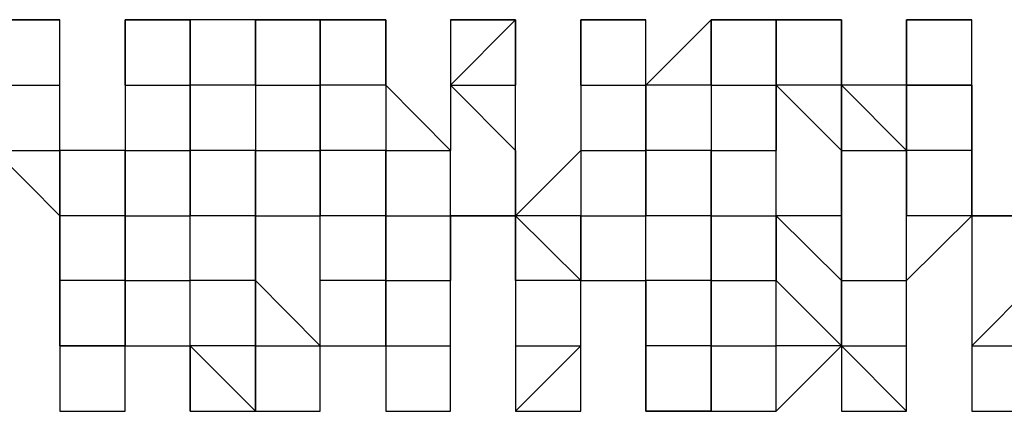
# Model space of a CAD drawing. Units: inches. Extents: x 27 to 273, y 42 to 168.
# Drawn here: x 91 to 91, y 78 to 78 of the extents above; entities that cross this region are included whole.
import ezdxf

# ---------------------------------------------------------------- set-up
doc = ezdxf.new("R2010")
doc.units = ezdxf.units.IN
doc.header["$MEASUREMENT"] = 0
doc.layers.add('Ebene 1', color=7, linetype='Continuous')

# ---------------------------------------------------------------- blocks, each defined once
blk = doc.blocks.new('block 2')
at = {"layer": 'Ebene 1', "color": 168, "lineweight": 25, "true_color": 0x070d0c}
for points in [[(90.81082, 78.33079), (90.81082, 78.33079), (90.83614, 78.33079)], [(90.81082, 78.33079), (90.83614, 78.33079), (90.83614, 78.33079)], [(90.83614, 78.3053), (90.83614, 78.3053), (90.83614, 78.33079)], [(90.86164, 78.33079), (90.86164, 78.3053), (90.86164, 78.3053)], [(90.86164, 78.33079), (90.86164, 78.3053), (90.86164, 78.3053)], [(90.86164, 78.3053), (90.86164, 78.33079), (90.86164, 78.33079)], [(90.86164, 78.33079), (90.86164, 78.33079), (90.88696, 78.33079)], [(90.88696, 78.3053), (90.88696, 78.33079), (90.88696, 78.33079)], [(90.91245, 78.33079), (90.91245, 78.33079), (90.88696, 78.33079)], [(90.88696, 78.33079), (90.88696, 78.33079), (90.88696, 78.3053)], [(90.91245, 78.3053), (90.91245, 78.33079), (90.88696, 78.33079)], [(90.93777, 78.33079), (90.93777, 78.33079), (90.91245, 78.33079)], [(90.91245, 78.33079), (90.91245, 78.33079), (90.91245, 78.3053)], [(90.91245, 78.33079), (90.91245, 78.33079), (90.93777, 78.33079)], [(90.91245, 78.3053), (90.91245, 78.33079), (90.91245, 78.33079)], [(90.93777, 78.3053), (90.93777, 78.3053), (90.93777, 78.33079)], [(90.93777, 78.33079), (90.93777, 78.33079), (90.96327, 78.33079), (90.96327, 78.33079)], [(90.93777, 78.33079), (90.93777, 78.3053), (90.93777, 78.3053)], [(90.96327, 78.3053), (90.93777, 78.3053), (90.93777, 78.33079)], [(90.96327, 78.33079), (90.93777, 78.33079), (90.93777, 78.33079)], [(90.93777, 78.33079), (90.96327, 78.33079), (90.96327, 78.33079)], [(90.96327, 78.33079), (90.93777, 78.33079), (90.93777, 78.33079)], [(90.96327, 78.3053), (90.96327, 78.33079), (90.96327, 78.33079)], [(90.96327, 78.33079), (90.96327, 78.3053), (90.96327, 78.3053)], [(90.98859, 78.33079), (90.98859, 78.33079), (90.98859, 78.3053)], [(90.98859, 78.33079), (90.98859, 78.33079), (90.98859, 78.3053)], [(90.98859, 78.33079), (91.01391, 78.33079), (91.01391, 78.33079)], [(90.98859, 78.3053), (91.01391, 78.33079), (91.01391, 78.3053)], [(91.01391, 78.3053), (91.01391, 78.33079), (91.01391, 78.33079)], [(91.0394, 78.33079), (91.0394, 78.3053), (91.0394, 78.3053)], [(91.0394, 78.33079), (91.0394, 78.3053), (91.0394, 78.3053)], [(91.0394, 78.3053), (91.0394, 78.3053), (91.0394, 78.33079)], [(91.0394, 78.33079), (91.0394, 78.33079), (91.06473, 78.33079)], [(91.0394, 78.33079), (91.06473, 78.33079), (91.06473, 78.33079)], [(91.0394, 78.3053), (91.0394, 78.33079), (91.0394, 78.33079)], [(91.06473, 78.3053), (91.06473, 78.3053), (91.06473, 78.33079)], [(91.09022, 78.33079), (91.06473, 78.3053), (91.06473, 78.3053)], [(91.09022, 78.33079), (91.09022, 78.3053), (91.09022, 78.3053)], [(91.11554, 78.33079), (91.11554, 78.33079), (91.09022, 78.33079)], [(91.09022, 78.33079), (91.09022, 78.33079)], [(91.09022, 78.3053), (91.09022, 78.3053), (91.09022, 78.33079)], [(91.09022, 78.33079), (91.09022, 78.33079), (91.11554, 78.33079)], [(91.11554, 78.3053), (91.11554, 78.33079), (91.11554, 78.33079)], [(91.11554, 78.33079), (91.11554, 78.33079), (91.11554, 78.3053)], [(91.14103, 78.33079), (91.11554, 78.33079), (91.11554, 78.33079)], [(91.11554, 78.33079), (91.14103, 78.33079), (91.14103, 78.33079)], [(91.14103, 78.33079), (91.11554, 78.33079), (91.11554, 78.33079)], [(91.14103, 78.3053), (91.14103, 78.33079), (91.14103, 78.33079)], [(91.14103, 78.33079), (91.14103, 78.33079), (91.14103, 78.3053)], [(91.16636, 78.33079), (91.16636, 78.33079), (91.16636, 78.3053)], [(91.16636, 78.33079), (91.16636, 78.33079), (91.16636, 78.3053)], [(91.16636, 78.3053), (91.16636, 78.33079), (91.16636, 78.33079)], [(91.16636, 78.33079), (91.19185, 78.33079), (91.19185, 78.33079)], [(91.16636, 78.33079), (91.19185, 78.33079), (91.19185, 78.33079)], [(91.16636, 78.3053), (91.16636, 78.3053), (91.16636, 78.33079)], [(91.19185, 78.3053), (91.19185, 78.3053), (91.19185, 78.33079)], [(90.81082, 78.3053), (90.83614, 78.3053), (90.83614, 78.3053)], [(90.83614, 78.2798), (90.83614, 78.2798), (90.83614, 78.3053)], [(90.86164, 78.3053), (90.86164, 78.2798), (90.83614, 78.2798)], [(90.86164, 78.3053), (90.86164, 78.3053), (90.86164, 78.2798)], [(90.86164, 78.3053), (90.86164, 78.3053), (90.88696, 78.3053)], [(90.88696, 78.2798), (90.88696, 78.3053), (90.88696, 78.3053)], [(90.88696, 78.3053), (90.88696, 78.3053), (90.88696, 78.2798)], [(90.91245, 78.3053), (90.91245, 78.3053), (90.88696, 78.3053)], [(90.91245, 78.3053), (90.91245, 78.2798), (90.91245, 78.2798)], [(90.91245, 78.3053), (90.91245, 78.3053), (90.93777, 78.3053)], [(90.93777, 78.2798), (90.93777, 78.2798), (90.93777, 78.3053)], [(90.93777, 78.3053), (90.93777, 78.2798), (90.93777, 78.2798)], [(90.96327, 78.3053), (90.93777, 78.3053), (90.93777, 78.3053)], [(90.98859, 78.2798), (90.96327, 78.3053), (90.96327, 78.3053)], [(90.96327, 78.3053), (90.96327, 78.3053), (90.96327, 78.2798)], [(90.98859, 78.3053), (91.01391, 78.2798), (91.01391, 78.2798)], [(90.98859, 78.3053), (90.98859, 78.3053), (90.98859, 78.2798)], [(90.98859, 78.3053), (90.98859, 78.3053)], [(90.98859, 78.3053), (91.01391, 78.3053), (91.01391, 78.3053)], [(91.01391, 78.2798), (91.01391, 78.2798), (91.01391, 78.3053)], [(91.0394, 78.3053), (91.0394, 78.2798), (91.0394, 78.2798)], [(91.0394, 78.3053), (91.0394, 78.3053), (91.0394, 78.2798)], [(91.0394, 78.3053), (91.06473, 78.3053), (91.06473, 78.3053)], [(91.06473, 78.2798), (91.06473, 78.2798), (91.06473, 78.3053)], [(91.06473, 78.3053), (91.06473, 78.2798), (91.06473, 78.2798)], [(91.06473, 78.3053), (91.06473, 78.3053)], [(91.09022, 78.3053), (91.09022, 78.3053), (91.06473, 78.3053)], [(91.09022, 78.3053), (91.09022, 78.3053), (91.09022, 78.2798)], [(91.09022, 78.3053), (91.09022, 78.3053), (91.11554, 78.3053)], [(91.09022, 78.3053), (91.09022, 78.3053)], [(91.11554, 78.2798), (91.11554, 78.3053), (91.11554, 78.3053)], [(91.11554, 78.3053), (91.11554, 78.2798), (91.11554, 78.2798)], [(91.14103, 78.2798), (91.14103, 78.2798), (91.11554, 78.3053)], [(91.14103, 78.3053), (91.11554, 78.3053), (91.11554, 78.3053)], [(91.16636, 78.2798), (91.16636, 78.3053), (91.14103, 78.3053)], [(91.14103, 78.3053), (91.14103, 78.3053), (91.14103, 78.2798)], [(91.14103, 78.2798), (91.14103, 78.3053), (91.16636, 78.2798)], [(91.16636, 78.3053), (91.19185, 78.3053), (91.19185, 78.3053)], [(91.16636, 78.3053), (91.16636, 78.3053), (91.16636, 78.2798)], [(91.19185, 78.3053), (91.16636, 78.3053), (91.16636, 78.3053)], [(91.19185, 78.2798), (91.19185, 78.2798), (91.19185, 78.3053)], [(91.19185, 78.3053), (91.19185, 78.2798), (91.19185, 78.2798)], [(91.19185, 78.3053), (91.19185, 78.3053)], [(90.81082, 78.2798), (90.83614, 78.25431), (90.83614, 78.25431)], [(90.81082, 78.2798), (90.83614, 78.2798), (90.83614, 78.2798)], [(90.83614, 78.25431), (90.83614, 78.25431), (90.83614, 78.2798)], [(90.83614, 78.2798), (90.83614, 78.25431), (90.83614, 78.25431)], [(90.86164, 78.2798), (90.86164, 78.2798), (90.83614, 78.2798)], [(90.86164, 78.2798), (90.86164, 78.2798), (90.86164, 78.25431)], [(90.86164, 78.25431), (90.86164, 78.25431), (90.86164, 78.2798)], [(90.86164, 78.2798), (90.88696, 78.2798), (90.88696, 78.2798)], [(90.88696, 78.25431), (90.88696, 78.2798), (90.88696, 78.2798)], [(90.88696, 78.2798), (90.88696, 78.2798), (90.88696, 78.25431)], [(90.91245, 78.2798), (90.88696, 78.2798), (90.88696, 78.2798)], [(90.91245, 78.2798), (90.91245, 78.25431), (90.91245, 78.25431)], [(90.91245, 78.25431), (90.91245, 78.2798)], [(90.91245, 78.2798), (90.91245, 78.2798), (90.93777, 78.2798)], [(90.93777, 78.25431), (90.93777, 78.25431), (90.93777, 78.2798)], [(90.93777, 78.2798), (90.93777, 78.25431), (90.93777, 78.25431)], [(90.96327, 78.2798), (90.96327, 78.2798), (90.93777, 78.2798)], [(90.96327, 78.2798), (90.96327, 78.2798), (90.96327, 78.25431)], [(90.96327, 78.25431), (90.96327, 78.25431), (90.96327, 78.2798)], [(90.96327, 78.2798), (90.96327, 78.2798), (90.98859, 78.2798)], [(90.98859, 78.25431), (90.98859, 78.2798), (90.98859, 78.2798)], [(90.98859, 78.25431), (90.98859, 78.25431), (90.98859, 78.2798)], [(90.98859, 78.2798), (90.98859, 78.2798)], [(91.01391, 78.25431), (91.01391, 78.25431), (91.01391, 78.2798)], [(91.01391, 78.2798), (91.01391, 78.25431), (91.01391, 78.22916)], [(91.0394, 78.2798), (91.0394, 78.2798), (91.01391, 78.25431)], [(91.0394, 78.2798), (91.0394, 78.25431), (91.0394, 78.25431)], [(91.0394, 78.2798), (91.06473, 78.2798), (91.06473, 78.2798)], [(91.06473, 78.25431), (91.06473, 78.25431), (91.06473, 78.2798)], [(91.06473, 78.2798), (91.06473, 78.25431), (91.06473, 78.25431)], [(91.09022, 78.2798), (91.06473, 78.2798), (91.06473, 78.2798)], [(91.09022, 78.2798), (91.09022, 78.2798), (91.09022, 78.25431)], [(91.09022, 78.25431), (91.09022, 78.25431), (91.09022, 78.2798)], [(91.09022, 78.2798), (91.09022, 78.2798), (91.11554, 78.2798)], [(91.11554, 78.25431), (91.11554, 78.2798), (91.11554, 78.2798)], [(91.11554, 78.25431), (91.11554, 78.2798), (91.11554, 78.2798)], [(91.14103, 78.2798), (91.14103, 78.2798), (91.14103, 78.25431)], [(91.14103, 78.2798), (91.14103, 78.2798)], [(91.14103, 78.25431), (91.14103, 78.2798), (91.16636, 78.2798)], [(91.16636, 78.22916), (91.16636, 78.25431), (91.16636, 78.2798)], [(91.16636, 78.2798), (91.16636, 78.2798), (91.16636, 78.25431)], [(91.19185, 78.2798), (91.19185, 78.2798), (91.16636, 78.2798)], [(91.21717, 78.25431), (91.19185, 78.25431), (91.19185, 78.2798)], [(91.19185, 78.2798), (91.19185, 78.25431), (91.19185, 78.25431)], [(91.19185, 78.25431), (91.19185, 78.2798)], [(90.83614, 78.22916), (90.83614, 78.22916), (90.83614, 78.25431)], [(90.83614, 78.25431), (90.83614, 78.22916), (90.83614, 78.22916)], [(90.86164, 78.25431), (90.83614, 78.25431), (90.83614, 78.25431)], [(90.86164, 78.25431), (90.86164, 78.25431), (90.86164, 78.22916)], [(90.86164, 78.22916), (90.86164, 78.22916), (90.86164, 78.25431)], [(90.86164, 78.25431), (90.88696, 78.25431), (90.88696, 78.25431)], [(90.88696, 78.22916), (90.88696, 78.25431), (90.88696, 78.25431)], [(90.91245, 78.25431), (90.88696, 78.25431), (90.88696, 78.25431)], [(90.91245, 78.25431), (90.91245, 78.22916), (90.91245, 78.22916)], [(90.91245, 78.22916), (90.91245, 78.25431), (90.91245, 78.25431)], [(90.91245, 78.25431), (90.93777, 78.25431), (90.93777, 78.25431)], [(90.93777, 78.22916), (90.93777, 78.22916), (90.93777, 78.25431)], [(90.96327, 78.25431), (90.96327, 78.25431), (90.93777, 78.25431)], [(90.96327, 78.25431), (90.96327, 78.25431), (90.96327, 78.22916)], [(90.96327, 78.22916), (90.96327, 78.22916), (90.96327, 78.25431)], [(90.96327, 78.25431), (90.96327, 78.25431), (90.98859, 78.25431)], [(90.98859, 78.22916), (90.98859, 78.25431), (90.98859, 78.25431)], [(90.98859, 78.22916), (90.98859, 78.25431), (91.01391, 78.25431)], [(90.98859, 78.25431), (90.98859, 78.25431), (90.98859, 78.22916)], [(90.98859, 78.22916), (90.98859, 78.22916), (90.98859, 78.25431)], [(91.01391, 78.25431), (90.98859, 78.25431), (90.98859, 78.25431)], [(91.0394, 78.22916), (91.0394, 78.22916), (91.01391, 78.25431)], [(91.01391, 78.25431), (91.01391, 78.25431)], [(91.01391, 78.22916), (91.01391, 78.22916), (91.01391, 78.25431)], [(91.0394, 78.25431), (91.0394, 78.25431), (91.01391, 78.25431)], [(91.0394, 78.25431), (91.0394, 78.22916), (91.06473, 78.22916)], [(91.0394, 78.22916), (91.0394, 78.25431), (91.0394, 78.25431)], [(91.0394, 78.25431), (91.06473, 78.25431), (91.06473, 78.25431)], [(91.06473, 78.22916), (91.06473, 78.22916), (91.06473, 78.25431)], [(91.09022, 78.25431), (91.06473, 78.25431), (91.06473, 78.25431)], [(91.09022, 78.25431), (91.09022, 78.25431), (91.09022, 78.22916)], [(91.09022, 78.22916), (91.09022, 78.22916), (91.09022, 78.25431)], [(91.09022, 78.25431), (91.11554, 78.25431), (91.11554, 78.25431)], [(91.11554, 78.22916), (91.11554, 78.25431), (91.11554, 78.25431)], [(91.11554, 78.25431), (91.11554, 78.25431), (91.11554, 78.22916)], [(91.14103, 78.22916), (91.14103, 78.22916), (91.11554, 78.25431)], [(91.14103, 78.25431), (91.14103, 78.25431), (91.11554, 78.25431)], [(91.14103, 78.25431), (91.14103, 78.25431), (91.14103, 78.22916)], [(91.14103, 78.22916), (91.14103, 78.25431), (91.14103, 78.25431)], [(91.16636, 78.22916), (91.19185, 78.25431), (91.19185, 78.25431)], [(91.19185, 78.25431), (91.16636, 78.25431), (91.16636, 78.25431)], [(91.19185, 78.25431), (91.19185, 78.22916), (91.19185, 78.22916)], [(91.19185, 78.25431), (91.19185, 78.25431), (91.21717, 78.25431)], [(90.86164, 78.20367), (90.83614, 78.20367), (90.83614, 78.22916)], [(90.83614, 78.22916), (90.83614, 78.20367), (90.83614, 78.20367)], [(90.86164, 78.22916), (90.86164, 78.22916), (90.83614, 78.22916)], [(90.86164, 78.22916), (90.86164, 78.22916), (90.86164, 78.20367)], [(90.86164, 78.20367), (90.86164, 78.20367), (90.86164, 78.22916)], [(90.86164, 78.22916), (90.86164, 78.22916)], [(90.86164, 78.22916), (90.88696, 78.22916), (90.88696, 78.22916)], [(90.88696, 78.20367), (90.88696, 78.22916), (90.88696, 78.22916)], [(90.91245, 78.22916), (90.91245, 78.22916), (90.88696, 78.22916)], [(90.91245, 78.22916), (90.91245, 78.20367), (90.91245, 78.20367)], [(90.91245, 78.20367), (90.91245, 78.22916), (90.91245, 78.22916)], [(90.91245, 78.22916), (90.93777, 78.20367), (90.93777, 78.22916)], [(90.93777, 78.20367), (90.93777, 78.20367), (90.93777, 78.22916)], [(90.93777, 78.20367), (90.96327, 78.20367), (90.96327, 78.22916)], [(90.96327, 78.22916), (90.93777, 78.22916), (90.93777, 78.22916)], [(90.96327, 78.22916), (90.96327, 78.22916), (90.96327, 78.20367)], [(90.96327, 78.22916), (90.96327, 78.22916)], [(90.96327, 78.22916), (90.96327, 78.22916), (90.98859, 78.22916)], [(90.98859, 78.20367), (90.98859, 78.22916), (90.98859, 78.22916)], [(90.98859, 78.20367), (90.98859, 78.22916), (90.98859, 78.22916)], [(90.98859, 78.20367), (90.98859, 78.22916), (90.98859, 78.22916)], [(91.01391, 78.22916), (91.01391, 78.22916), (91.01391, 78.20367)], [(91.0394, 78.22916), (91.0394, 78.22916), (91.01391, 78.22916)], [(91.0394, 78.20367), (91.0394, 78.20367), (91.0394, 78.22916)], [(91.0394, 78.20367), (91.0394, 78.22916), (91.0394, 78.22916)], [(91.0394, 78.20367), (91.0394, 78.20367), (91.0394, 78.22916)], [(91.06473, 78.20367), (91.06473, 78.20367), (91.06473, 78.22916)], [(91.06473, 78.22916), (91.06473, 78.20367), (91.06473, 78.20367)], [(91.09022, 78.22916), (91.09022, 78.22916), (91.06473, 78.22916)], [(91.09022, 78.22916), (91.09022, 78.22916), (91.09022, 78.20367)], [(91.09022, 78.20367), (91.09022, 78.20367), (91.09022, 78.22916)], [(91.09022, 78.22916), (91.11554, 78.22916), (91.11554, 78.22916)], [(91.11554, 78.20367), (91.11554, 78.22916), (91.11554, 78.22916)], [(91.14103, 78.20367), (91.11554, 78.22916), (91.11554, 78.22916)], [(91.14103, 78.22916), (91.14103, 78.22916), (91.14103, 78.20367)], [(91.14103, 78.20367), (91.14103, 78.22916), (91.14103, 78.22916)], [(91.14103, 78.22916), (91.14103, 78.22916), (91.16636, 78.22916)], [(91.16636, 78.20367), (91.16636, 78.22916), (91.16636, 78.22916)], [(91.16636, 78.20367), (91.16636, 78.22916), (91.16636, 78.22916)], [(91.19185, 78.22916), (91.19185, 78.20367), (91.19185, 78.20367)], [(91.19185, 78.22916), (91.19185, 78.20367), (91.21717, 78.22916)], [(90.83614, 78.20367), (90.83614, 78.20367), (90.83614, 78.17817)], [(90.83614, 78.20367), (90.83614, 78.20367), (90.86164, 78.20367)], [(90.86164, 78.20367), (90.88696, 78.20367), (90.88696, 78.20367)], [(90.86164, 78.17817), (90.86164, 78.20367), (90.86164, 78.20367)], [(90.86164, 78.17817), (90.86164, 78.20367), (90.86164, 78.20367)], [(90.86164, 78.17817), (90.86164, 78.20367), (90.86164, 78.20367)], [(90.86164, 78.20367), (90.86164, 78.20367)], [(90.86164, 78.20367), (90.88696, 78.20367), (90.88696, 78.20367)], [(90.88696, 78.17817), (90.88696, 78.20367)], [(90.88696, 78.20367), (90.88696, 78.17817), (90.88696, 78.17817)], [(90.91245, 78.17817), (90.91245, 78.17817), (90.88696, 78.20367)], [(90.91245, 78.20367), (90.91245, 78.20367), (90.88696, 78.20367)], [(90.91245, 78.20367), (90.91245, 78.20367), (90.88696, 78.20367)], [(90.91245, 78.20367), (90.91245, 78.20367), (90.91245, 78.17817)], [(90.91245, 78.17817), (90.91245, 78.17817), (90.91245, 78.20367)], [(90.91245, 78.20367), (90.93777, 78.20367), (90.93777, 78.20367)], [(90.93777, 78.17817), (90.93777, 78.20367), (90.93777, 78.20367)], [(90.93777, 78.17817), (90.93777, 78.20367), (90.93777, 78.20367)], [(90.93777, 78.17817), (90.93777, 78.20367), (90.93777, 78.20367)], [(90.96327, 78.20367), (90.96327, 78.20367), (90.96327, 78.17817)], [(90.96327, 78.20367), (90.96327, 78.20367), (90.98859, 78.20367)], [(90.96327, 78.17817), (90.98859, 78.17817), (90.98859, 78.20367)], [(90.98859, 78.17817), (90.98859, 78.17817), (90.98859, 78.20367)], [(90.98859, 78.20367), (90.98859, 78.20367)], [(90.98859, 78.17817), (90.98859, 78.17817), (90.98859, 78.20367)], [(90.98859, 78.20367), (90.98859, 78.20367)], [(91.01391, 78.20367), (91.01391, 78.17817), (91.01391, 78.17817)], [(91.01391, 78.20367), (91.01391, 78.20367), (91.0394, 78.20367)], [(91.01391, 78.20367), (91.01391, 78.17817), (91.0394, 78.20367)], [(91.0394, 78.17817), (91.0394, 78.20367), (91.0394, 78.20367)], [(91.0394, 78.17817), (91.0394, 78.20367), (91.0394, 78.20367)], [(91.0394, 78.17817), (91.0394, 78.20367), (91.0394, 78.20367)], [(91.0394, 78.20367), (91.0394, 78.20367)], [(91.06473, 78.17817), (91.06473, 78.20367), (91.06473, 78.20367)], [(91.06473, 78.20367), (91.06473, 78.20367), (91.06473, 78.17817)], [(91.09022, 78.17817), (91.09022, 78.20367), (91.06473, 78.20367)], [(91.09022, 78.20367), (91.09022, 78.20367), (91.09022, 78.17817)], [(91.09022, 78.17817), (91.09022, 78.20367), (91.09022, 78.20367)], [(91.09022, 78.20367), (91.11554, 78.20367), (91.11554, 78.20367)], [(91.09022, 78.17817), (91.11554, 78.17817), (91.11554, 78.20367)], [(91.11554, 78.17817), (91.11554, 78.17817), (91.14103, 78.20367)], [(91.11554, 78.17817), (91.11554, 78.17817), (91.11554, 78.20367)], [(91.14103, 78.20367), (91.11554, 78.20367), (91.11554, 78.20367)], [(91.14103, 78.20367), (91.14103, 78.17817), (91.14103, 78.17817)], [(91.14103, 78.20367), (91.14103, 78.20367), (91.16636, 78.20367)], [(91.14103, 78.20367), (91.16636, 78.17817), (91.16636, 78.20367)], [(91.16636, 78.17817), (91.16636, 78.17817), (91.16636, 78.20367)], [(91.16636, 78.17817), (91.16636, 78.20367), (91.16636, 78.20367)], [(91.16636, 78.20367), (91.16636, 78.20367)], [(91.16636, 78.17817), (91.16636, 78.17817), (91.16636, 78.20367)], [(91.16636, 78.17817), (91.16636, 78.20367), (91.16636, 78.20367)], [(91.19185, 78.20367), (91.19185, 78.20367), (91.19185, 78.17817)], [(91.19185, 78.20367), (91.19185, 78.20367), (91.21717, 78.20367)], [(90.83614, 78.17817), (90.83614, 78.17817), (90.86164, 78.17817)], [(90.83614, 78.17817), (90.86164, 78.17817), (90.86164, 78.17817)], [(90.91245, 78.17817), (90.93777, 78.17817), (90.93777, 78.17817)], [(90.96327, 78.17817), (90.98859, 78.17817), (90.98859, 78.17817)], [(91.01391, 78.17817), (91.01391, 78.17817), (91.0394, 78.17817)], [(91.0394, 78.17817), (91.0394, 78.17817)], [(91.09022, 78.17817), (91.06473, 78.17817), (91.06473, 78.17817)], [(91.06473, 78.17817), (91.06473, 78.17817), (91.09022, 78.17817)], [(91.09022, 78.17817), (91.11554, 78.17817), (91.11554, 78.17817)], [(91.14103, 78.17817), (91.16636, 78.17817), (91.16636, 78.17817)], [(91.19185, 78.17817), (91.19185, 78.17817), (91.21717, 78.17817)]]:
    blk.add_lwpolyline(points, dxfattribs=at)
for points, knots in [([(90.83614, 78.33079), (90.83614, 78.33079), (90.83614, 78.33079), (90.83614, 78.33079), (90.83614, 78.33079), (90.83614, 78.33079), (90.83614, 78.33079), (90.83614, 78.33079), (90.83614, 78.33079), (90.83614, 78.33079), (90.83614, 78.33079), (90.83614, 78.33079), (90.83614, 78.33079), (90.83614, 78.33079), (90.83614, 78.33079), (90.83614, 78.33079), (90.83614, 78.33079), (90.81082, 78.33079), (90.81082, 78.33079), (90.81082, 78.33079), (90.81082, 78.33079), (90.81082, 78.33079), (90.81082, 78.33079), (90.81082, 78.33079), (90.81082, 78.33079), (90.81082, 78.33079), (90.81082, 78.33079), (90.81082, 78.33079), (90.81082, 78.33079), (90.81082, 78.33079), (90.81082, 78.33079), (90.81082, 78.33079), (90.81082, 78.33079), (90.81082, 78.33079), (90.81082, 78.33079), (90.81082, 78.33079), (90.81082, 78.33079)], [0, 0, 0, 0, 1, 1, 1, 2, 2, 2, 3, 3, 3, 4, 4, 4, 5, 5, 5, 6, 6, 6, 7, 7, 7, 8, 8, 8, 9, 9, 9, 10, 10, 10, 11, 11, 11, 12, 12, 12, 12]), ([(90.88696, 78.33079), (90.88696, 78.33079), (90.88696, 78.33079), (90.88696, 78.33079), (90.88696, 78.33079), (90.88696, 78.33079), (90.88696, 78.33079), (90.88696, 78.33079), (90.88696, 78.33079), (90.88696, 78.33079), (90.88696, 78.33079), (90.86164, 78.33079), (90.86164, 78.33079)], [0, 0, 0, 0, 1, 1, 1, 2, 2, 2, 3, 3, 3, 4, 4, 4, 4]), ([(90.96327, 78.33079), (90.96327, 78.33079), (90.96327, 78.33079), (90.96327, 78.33079), (90.96327, 78.33079), (90.96327, 78.33079), (90.96327, 78.33079), (90.96327, 78.33079), (90.96327, 78.33079), (90.96327, 78.33079), (90.96327, 78.33079), (90.96327, 78.33079), (90.96327, 78.33079), (90.96327, 78.33079), (90.96327, 78.33079), (90.96327, 78.33079), (90.96327, 78.33079), (90.96327, 78.33079), (90.96327, 78.33079), (90.96327, 78.33079), (90.96327, 78.33079), (90.96327, 78.33079), (90.96327, 78.33079), (90.93777, 78.33079), (90.93777, 78.33079), (90.93777, 78.33079), (90.93777, 78.33079), (90.93777, 78.33079), (90.93777, 78.33079), (90.93777, 78.33079), (90.93777, 78.33079), (90.93777, 78.33079), (90.93777, 78.33079), (90.93777, 78.33079), (90.93777, 78.33079), (90.93777, 78.33079), (90.93777, 78.33079)], [0, 0, 0, 0, 1, 1, 1, 2, 2, 2, 3, 3, 3, 4, 4, 4, 5, 5, 5, 6, 6, 6, 7, 7, 7, 8, 8, 8, 9, 9, 9, 10, 10, 10, 11, 11, 11, 12, 12, 12, 12]), ([(91.01391, 78.33079), (91.01391, 78.33079), (91.01391, 78.33079), (91.01391, 78.33079), (91.01391, 78.33079), (91.01391, 78.33079), (91.01391, 78.33079), (91.01391, 78.33079), (91.01391, 78.33079), (91.01391, 78.33079), (91.01391, 78.33079), (91.01391, 78.33079), (91.01391, 78.33079), (91.01391, 78.33079), (91.01391, 78.33079), (91.01391, 78.33079), (91.01391, 78.33079), (91.01391, 78.33079), (91.01391, 78.33079), (91.01391, 78.33079), (91.01391, 78.33079), (91.01391, 78.33079), (91.01391, 78.33079), (90.98859, 78.33079), (90.98859, 78.33079), (90.98859, 78.33079), (90.98859, 78.33079), (90.98859, 78.33079)], [0, 0, 0, 0, 1, 1, 1, 2, 2, 2, 3, 3, 3, 4, 4, 4, 5, 5, 5, 6, 6, 6, 7, 7, 7, 8, 8, 8, 9, 9, 9, 9]), ([(91.06473, 78.33079), (91.06473, 78.33079), (91.06473, 78.33079), (91.06473, 78.33079), (91.06473, 78.33079), (91.06473, 78.33079), (91.06473, 78.33079), (91.06473, 78.33079), (91.06473, 78.33079), (91.06473, 78.33079), (91.06473, 78.33079), (91.0394, 78.33079), (91.0394, 78.33079), (91.0394, 78.33079), (91.0394, 78.33079), (91.0394, 78.33079), (91.0394, 78.33079), (91.0394, 78.33079), (91.0394, 78.33079), (91.0394, 78.33079), (91.0394, 78.33079), (91.0394, 78.33079), (91.0394, 78.33079), (91.0394, 78.33079), (91.0394, 78.33079), (91.0394, 78.33079), (91.0394, 78.33079), (91.0394, 78.33079), (91.0394, 78.33079), (91.0394, 78.33079), (91.0394, 78.33079), (91.0394, 78.33079), (91.0394, 78.33079), (91.0394, 78.33079), (91.0394, 78.33079), (91.0394, 78.33079), (91.0394, 78.33079)], [0, 0, 0, 0, 1, 1, 1, 2, 2, 2, 3, 3, 3, 4, 4, 4, 5, 5, 5, 6, 6, 6, 7, 7, 7, 8, 8, 8, 9, 9, 9, 10, 10, 10, 11, 11, 11, 12, 12, 12, 12]), ([(91.14103, 78.33079), (91.14103, 78.33079), (91.14103, 78.33079), (91.14103, 78.33079), (91.14103, 78.33079), (91.14103, 78.33079), (91.14103, 78.33079), (91.14103, 78.33079), (91.14103, 78.33079), (91.14103, 78.33079), (91.14103, 78.33079), (91.14103, 78.33079), (91.14103, 78.33079), (91.14103, 78.33079), (91.14103, 78.33079), (91.14103, 78.33079), (91.14103, 78.33079), (91.11554, 78.33079), (91.11554, 78.33079), (91.11554, 78.33079), (91.11554, 78.33079), (91.11554, 78.33079), (91.11554, 78.33079), (91.11554, 78.33079), (91.11554, 78.33079), (91.11554, 78.33079), (91.11554, 78.33079), (91.11554, 78.33079), (91.11554, 78.33079), (91.11554, 78.33079), (91.11554, 78.33079)], [0, 0, 0, 0, 1, 1, 1, 2, 2, 2, 3, 3, 3, 4, 4, 4, 5, 5, 5, 6, 6, 6, 7, 7, 7, 8, 8, 8, 9, 9, 9, 10, 10, 10, 10]), ([(91.14103, 78.3053), (91.14103, 78.3053), (91.14103, 78.33079), (91.14103, 78.33079), (91.14103, 78.33079), (91.14103, 78.3053), (91.14103, 78.3053)], [0, 0, 0, 0, 1, 1, 1, 2, 2, 2, 2]), ([(91.19185, 78.33079), (91.19185, 78.33079), (91.19185, 78.33079), (91.19185, 78.33079), (91.19185, 78.33079), (91.19185, 78.33079), (91.19185, 78.33079), (91.19185, 78.33079), (91.19185, 78.33079), (91.19185, 78.33079), (91.19185, 78.33079), (91.19185, 78.33079), (91.19185, 78.33079), (91.19185, 78.33079), (91.19185, 78.33079), (91.19185, 78.33079), (91.19185, 78.33079), (91.19185, 78.33079), (91.19185, 78.33079), (91.19185, 78.33079), (91.19185, 78.33079), (91.19185, 78.33079), (91.19185, 78.33079), (91.16636, 78.33079), (91.16636, 78.33079), (91.16636, 78.33079), (91.16636, 78.33079), (91.16636, 78.33079), (91.16636, 78.33079), (91.16636, 78.33079), (91.16636, 78.33079)], [0, 0, 0, 0, 1, 1, 1, 2, 2, 2, 3, 3, 3, 4, 4, 4, 5, 5, 5, 6, 6, 6, 7, 7, 7, 8, 8, 8, 9, 9, 9, 10, 10, 10, 10]), ([(90.88696, 78.20367), (90.88696, 78.20367), (90.88696, 78.17817), (90.88696, 78.17817), (90.88696, 78.17817), (90.88696, 78.20367), (90.88696, 78.20367)], [0, 0, 0, 0, 1, 1, 1, 2, 2, 2, 2]), ([(90.98859, 78.17817), (90.98859, 78.17817), (90.98859, 78.17817), (90.98859, 78.17817), (90.98859, 78.17817), (90.98859, 78.17817), (90.98859, 78.17817), (90.98859, 78.17817), (90.98859, 78.20367), (90.98859, 78.20367), (90.98859, 78.20367), (90.98859, 78.20367), (90.98859, 78.20367)], [0, 0, 0, 0, 1, 1, 1, 2, 2, 2, 3, 3, 3, 4, 4, 4, 4]), ([(91.11554, 78.17817), (91.11554, 78.17817), (91.11554, 78.17817), (91.11554, 78.17817), (91.11554, 78.17817), (91.11554, 78.17817), (91.11554, 78.17817), (91.11554, 78.17817), (91.11554, 78.20367), (91.11554, 78.20367), (91.11554, 78.20367), (91.11554, 78.20367), (91.11554, 78.20367), (91.11554, 78.20367), (91.11554, 78.20367), (91.11554, 78.20367)], [0, 0, 0, 0, 1, 1, 1, 2, 2, 2, 3, 3, 3, 4, 4, 4, 5, 5, 5, 5]), ([(90.83614, 78.17817), (90.83614, 78.17817), (90.83614, 78.17817), (90.83614, 78.17817), (90.83614, 78.17817), (90.83614, 78.17817), (90.83614, 78.17817), (90.83614, 78.17817), (90.86164, 78.17817), (90.86164, 78.17817), (90.86164, 78.17817), (90.86164, 78.17817), (90.86164, 78.17817), (90.86164, 78.17817), (90.86164, 78.17817), (90.86164, 78.17817), (90.86164, 78.17817), (90.86164, 78.17817), (90.86164, 78.17817), (90.86164, 78.17817), (90.86164, 78.17817), (90.86164, 78.17817), (90.86164, 78.17817), (90.86164, 78.17817), (90.86164, 78.17817), (90.86164, 78.17817), (90.86164, 78.17817), (90.86164, 78.17817), (90.86164, 78.17817), (90.86164, 78.17817), (90.86164, 78.17817)], [0, 0, 0, 0, 1, 1, 1, 2, 2, 2, 3, 3, 3, 4, 4, 4, 5, 5, 5, 6, 6, 6, 7, 7, 7, 8, 8, 8, 9, 9, 9, 10, 10, 10, 10]), ([(90.88696, 78.17817), (90.88696, 78.17817), (90.88696, 78.17817), (90.88696, 78.17817), (90.88696, 78.17817), (90.88696, 78.17817), (90.88696, 78.17817), (90.88696, 78.17817), (90.88696, 78.17817), (90.88696, 78.17817), (90.88696, 78.17817), (90.88696, 78.17817), (90.88696, 78.17817), (90.88696, 78.17817), (90.88696, 78.17817), (90.88696, 78.17817), (90.88696, 78.17817), (90.88696, 78.17817), (90.88696, 78.17817), (90.88696, 78.17817), (90.88696, 78.17817), (90.88696, 78.17817), (90.88696, 78.17817), (90.88696, 78.17817), (90.88696, 78.17817), (90.88696, 78.17817), (90.88696, 78.17817), (90.88696, 78.17817), (90.88696, 78.17817), (90.88696, 78.17817), (90.88696, 78.17817), (90.88696, 78.17817), (90.88696, 78.17817), (90.88696, 78.17817), (90.88696, 78.17817), (90.88696, 78.17817), (90.88696, 78.17817), (90.88696, 78.17817), (90.91245, 78.17817), (90.91245, 78.17817), (90.91245, 78.17817), (90.91245, 78.17817), (90.91245, 78.17817)], [0, 0, 0, 0, 1, 1, 1, 2, 2, 2, 3, 3, 3, 4, 4, 4, 5, 5, 5, 6, 6, 6, 7, 7, 7, 8, 8, 8, 9, 9, 9, 10, 10, 10, 11, 11, 11, 12, 12, 12, 13, 13, 13, 14, 14, 14, 14]), ([(90.91245, 78.17817), (90.91245, 78.17817), (90.91245, 78.17817), (90.91245, 78.17817), (90.91245, 78.17817), (90.91245, 78.17817), (90.91245, 78.17817), (90.91245, 78.17817), (90.93777, 78.17817), (90.93777, 78.17817), (90.93777, 78.17817), (90.93777, 78.17817), (90.93777, 78.17817), (90.93777, 78.17817), (90.93777, 78.17817), (90.93777, 78.17817), (90.93777, 78.17817), (90.93777, 78.17817), (90.93777, 78.17817), (90.93777, 78.17817), (90.93777, 78.17817), (90.93777, 78.17817), (90.93777, 78.17817), (90.93777, 78.17817), (90.93777, 78.17817), (90.93777, 78.17817), (90.93777, 78.17817), (90.93777, 78.17817)], [0, 0, 0, 0, 1, 1, 1, 2, 2, 2, 3, 3, 3, 4, 4, 4, 5, 5, 5, 6, 6, 6, 7, 7, 7, 8, 8, 8, 9, 9, 9, 9]), ([(90.96327, 78.17817), (90.96327, 78.17817), (90.96327, 78.17817), (90.96327, 78.17817), (90.96327, 78.17817), (90.96327, 78.17817), (90.96327, 78.17817), (90.96327, 78.17817), (90.96327, 78.17817), (90.96327, 78.17817), (90.96327, 78.17817), (90.98859, 78.17817), (90.98859, 78.17817), (90.98859, 78.17817), (90.98859, 78.17817), (90.98859, 78.17817), (90.98859, 78.17817), (90.98859, 78.17817), (90.98859, 78.17817), (90.98859, 78.17817), (90.98859, 78.17817), (90.98859, 78.17817), (90.98859, 78.17817), (90.98859, 78.17817), (90.98859, 78.17817), (90.98859, 78.17817), (90.98859, 78.17817), (90.98859, 78.17817), (90.98859, 78.17817), (90.98859, 78.17817), (90.98859, 78.17817), (90.98859, 78.17817), (90.98859, 78.17817), (90.98859, 78.17817), (90.98859, 78.17817), (90.98859, 78.17817), (90.98859, 78.17817), (90.98859, 78.17817), (90.98859, 78.17817), (90.98859, 78.17817), (90.98859, 78.17817), (90.98859, 78.17817), (90.98859, 78.17817)], [0, 0, 0, 0, 1, 1, 1, 2, 2, 2, 3, 3, 3, 4, 4, 4, 5, 5, 5, 6, 6, 6, 7, 7, 7, 8, 8, 8, 9, 9, 9, 10, 10, 10, 11, 11, 11, 12, 12, 12, 13, 13, 13, 14, 14, 14, 14]), ([(91.01391, 78.17817), (91.01391, 78.17817), (91.01391, 78.17817), (91.01391, 78.17817), (91.01391, 78.17817), (91.01391, 78.17817), (91.01391, 78.17817), (91.01391, 78.17817), (91.01391, 78.17817), (91.01391, 78.17817), (91.01391, 78.17817), (91.01391, 78.17817), (91.01391, 78.17817), (91.01391, 78.17817), (91.01391, 78.17817), (91.01391, 78.17817), (91.01391, 78.17817), (91.01391, 78.17817), (91.01391, 78.17817), (91.01391, 78.17817), (91.0394, 78.17817), (91.0394, 78.17817), (91.0394, 78.17817), (91.0394, 78.17817), (91.0394, 78.17817), (91.0394, 78.17817), (91.0394, 78.17817), (91.0394, 78.17817), (91.0394, 78.17817), (91.0394, 78.17817), (91.0394, 78.17817), (91.0394, 78.17817), (91.0394, 78.17817), (91.0394, 78.17817), (91.0394, 78.17817), (91.0394, 78.17817), (91.0394, 78.17817)], [0, 0, 0, 0, 1, 1, 1, 2, 2, 2, 3, 3, 3, 4, 4, 4, 5, 5, 5, 6, 6, 6, 7, 7, 7, 8, 8, 8, 9, 9, 9, 10, 10, 10, 11, 11, 11, 12, 12, 12, 12]), ([(91.06473, 78.17817), (91.06473, 78.17817), (91.06473, 78.17817), (91.06473, 78.17817), (91.06473, 78.17817), (91.06473, 78.17817), (91.06473, 78.17817), (91.06473, 78.17817), (91.06473, 78.17817), (91.06473, 78.17817), (91.06473, 78.17817), (91.06473, 78.17817), (91.06473, 78.17817), (91.06473, 78.17817), (91.06473, 78.17817), (91.06473, 78.17817), (91.06473, 78.17817), (91.09022, 78.17817), (91.09022, 78.17817), (91.09022, 78.17817), (91.09022, 78.17817), (91.09022, 78.17817), (91.09022, 78.17817), (91.09022, 78.17817), (91.09022, 78.17817), (91.09022, 78.17817), (91.09022, 78.17817), (91.09022, 78.17817), (91.09022, 78.17817), (91.09022, 78.17817), (91.09022, 78.17817), (91.09022, 78.17817), (91.09022, 78.17817), (91.09022, 78.17817), (91.09022, 78.17817), (91.09022, 78.17817), (91.09022, 78.17817)], [0, 0, 0, 0, 1, 1, 1, 2, 2, 2, 3, 3, 3, 4, 4, 4, 5, 5, 5, 6, 6, 6, 7, 7, 7, 8, 8, 8, 9, 9, 9, 10, 10, 10, 11, 11, 11, 12, 12, 12, 12]), ([(91.14103, 78.17817), (91.14103, 78.17817), (91.14103, 78.17817), (91.14103, 78.17817), (91.14103, 78.17817), (91.14103, 78.17817), (91.14103, 78.17817), (91.14103, 78.17817), (91.14103, 78.17817), (91.14103, 78.17817), (91.14103, 78.17817), (91.16636, 78.17817), (91.16636, 78.17817), (91.16636, 78.17817), (91.16636, 78.17817), (91.16636, 78.17817), (91.16636, 78.17817), (91.16636, 78.17817), (91.16636, 78.17817), (91.16636, 78.17817), (91.16636, 78.17817), (91.16636, 78.17817), (91.16636, 78.17817), (91.16636, 78.17817), (91.16636, 78.17817), (91.16636, 78.17817), (91.16636, 78.17817), (91.16636, 78.17817), (91.16636, 78.17817), (91.16636, 78.17817), (91.16636, 78.17817), (91.16636, 78.17817), (91.16636, 78.17817), (91.16636, 78.17817), (91.16636, 78.17817), (91.16636, 78.17817), (91.16636, 78.17817), (91.16636, 78.17817), (91.16636, 78.17817), (91.16636, 78.17817)], [0, 0, 0, 0, 1, 1, 1, 2, 2, 2, 3, 3, 3, 4, 4, 4, 5, 5, 5, 6, 6, 6, 7, 7, 7, 8, 8, 8, 9, 9, 9, 10, 10, 10, 11, 11, 11, 12, 12, 12, 13, 13, 13, 13]), ([(91.19185, 78.17817), (91.19185, 78.17817), (91.19185, 78.17817), (91.19185, 78.17817), (91.19185, 78.17817), (91.19185, 78.17817), (91.19185, 78.17817), (91.19185, 78.17817), (91.19185, 78.17817), (91.19185, 78.17817), (91.19185, 78.17817), (91.19185, 78.17817), (91.19185, 78.17817), (91.19185, 78.17817), (91.19185, 78.17817), (91.19185, 78.17817), (91.19185, 78.17817), (91.19185, 78.17817), (91.19185, 78.17817), (91.19185, 78.17817), (91.19185, 78.17817), (91.19185, 78.17817), (91.19185, 78.17817), (91.21717, 78.17817), (91.21717, 78.17817), (91.21717, 78.17817), (91.21717, 78.17817), (91.21717, 78.17817), (91.21717, 78.17817), (91.21717, 78.17817), (91.21717, 78.17817)], [0, 0, 0, 0, 1, 1, 1, 2, 2, 2, 3, 3, 3, 4, 4, 4, 5, 5, 5, 6, 6, 6, 7, 7, 7, 8, 8, 8, 9, 9, 9, 10, 10, 10, 10])]:
    blk.add_open_spline(points, degree=3, knots=knots, dxfattribs=at)

msp = doc.modelspace()

# ---------------------------------------------------------------- block references
at = {"layer": 'Ebene 1'}
msp.add_blockref('block 2', (0, 0), dxfattribs=at)

doc.saveas('drawing.dxf')
